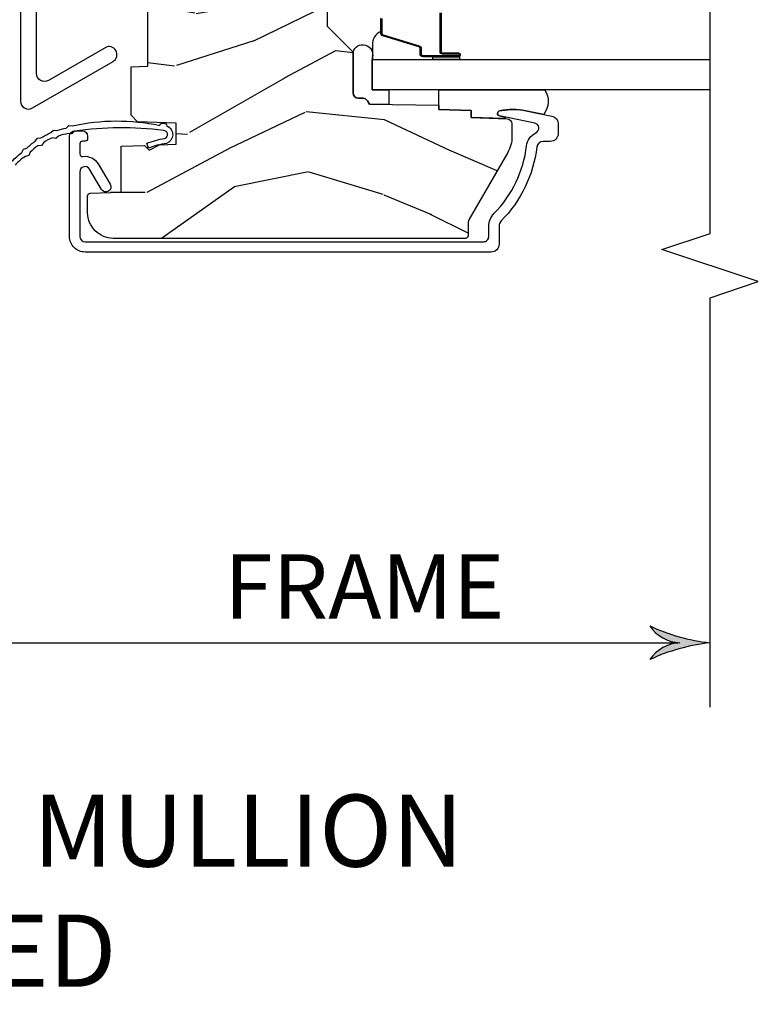
# Model space of a CAD drawing. Units: inches. Extents: x 1 to 199, y 1 to 143.
# Drawn here: x 58 to 61, y 100 to 103 of the extents above; entities that cross this region are included whole.
import ezdxf

# ---------------------------------------------------------------- set-up
doc = ezdxf.new("R2010")
doc.units = ezdxf.units.IN
doc.header["$MEASUREMENT"] = 0
for name, color, linetype in [('ZP-ANNO-DIMS', 2, 'Continuous'), ('ZP-ANNO-DIMS-DWNLD', 2, 'Continuous'), ('ZP-ANNO-MARK', 9, 'Continuous'), ('ZP-ANNO-TEXT', 255, 'Continuous'), ('ZP-SECT-ALUM', 63, 'Continuous'), ('ZP-SECT-GLAS', 153, 'Continuous'), ('ZP-SECT-HDWR', 53, 'Continuous'), ('ZP-SECT-SEAL', 8, 'Continuous'), ('ZP-SECT-WDHA', 11, 'Continuous'), ('ZP-SECT-WOOD', 104, 'Continuous'), ('ZP-SECT-WSTP', 40, 'Continuous')]:
    doc.layers.add(name, color=color, linetype=linetype)
doc.styles.get("Standard").update_dxf_attribs({"font": 'arial.ttf'})
doc.dimstyles.new('Frame Break and Arrow', dxfattribs={"dimtxt": 0.25, "dimasz": 0.125, "dimexe": 0.09375, "dimexo": 0.25, "dimgap": 0.09375, "dimtad": 1, "dimjust": 2, "dimdec": 4, "dimzin": 1, "dimdsep": 46, "dimlunit": 5, "dimtxsty": 'Standard', "dimblk1": 'ARCHTICK', "dimblk2": 'Arrow', "dimsah": 1, "dimcen": 0.09, "dimse2": 1, "dimclrd": 256, "dimclre": 256, "dimclrt": 255, "dimadec": 3, "dimazin": 2, "dimtfac": 0.75, "dimtdec": 4, "dimtofl": 0, "dimtmove": 2, "dimatfit": 3, "dimfxl": 0.09375, "dimfrac": 2, "dimtolj": 1, "dimtzin": 0, "dimlwd": -1, "dimlwe": -1, "dimarcsym": 0})

# ---------------------------------------------------------------- blocks, each defined once
blk = doc.blocks.new('101CS Vin21 PR CM C Ogee (Dual .6875 in 3mm IG) F J')
at = {"layer": 'ZP-SECT-WDHA'}
h = blk.add_hatch(dxfattribs=at)
h.set_pattern_fill('WOOD3', color=256, scale=2, angle=163, style=0, pattern_type=2)
h.set_pattern_definition([(158.2364, (4.229829508301805, -0.6757319148462173), (20.45396798290167, -8.344771374467806), [0.2408319999999999, -23.84235799999999]), (174.3099, (4.006163800965126, -0.5864366105935019), (-8.235181511295936, 0.4263690944681484), [0.3059419999999999, -9.892097999999997]), (208, (3.701730071892856, -0.5561033845344667), (-0.5847435903937085, -1.91261010378108), [0.226274, -2.602152]), (209.8476, (3.50194183818313, -0.6623326727329086), (-35.54768828883149, -20.50272857977593), [0.438634, -43.42479]), (175.9946, (3.121491465882942, -0.8806386832242623), (18.38297247813529, -1.437476743240211), [0.266834, -26.416494]), (163, (2.855309927049179, -0.8620003253541313), (-2.497352921371544, -1.327866102480598), [0.5, -1.5]), (153.5377, (2.377157549067677, -0.7158144729927614), (8.978306718050995, -4.83632345258755), [0.24331, -11.922214]), (157.2894, (4.071948787751523, -1.192136483066257), (16.62874032651941, -7.175302374271584), [0.200998, -19.898754]), (163, (3.88653527065337, -1.114536047002453), (-2.497352921371544, -1.327866102480598), [0.3, -1.7]), (191.3008, (3.599643843864458, -1.026824535585632), (-24.54716094300747, -5.043499394239721), [0.2952959999999999, -29.23435]), (215.125, (3.310072568652886, -1.084690558192541), (10.57415813511433, 7.224071108844612), [0.45607, -22.347438]), (202.2893999999999, (2.937053423283063, -1.347096193016874), (-14.3993751268171, -6.054586024953077), [0.284254, -28.141088]), (169.3402, (2.674039470121089, -1.454909274051218), (-15.88561928555968, 2.765334394382427), [0.362216, -17.748554]), (151.1113000000001, (2.318074889785494, -1.387907650589554), (25.02229161617255, -13.92425483963839), [0.38833, -38.444646]), (156.2902000000001, (3.890678330823421, -1.785045431763344), (-16.62874768410003, 7.175289077572956), [0.3423439999999982, -33.89213999999978]), (166.3665, (3.577229581984911, -1.647386861919088), (-31.18650071420278, 7.443263674111074), [0.3405879999999999, -33.71818599999999]), (196.6901, (3.246238530863026, -1.567106577432618), (4.409962367830815, 0.7431255040166733), [0.3605559999999999, -6.850547999999999]), (210.4896, (2.900872763129557, -1.670656017208408), (-25.55825994297176, -15.19129255384614), [0.325576, -32.232064]), (177.9314, (2.620316507684239, -1.83584738360053), (-22.79293410148565, 0.6943551067665474), [0.310484, -30.737866]), (163, (2.310035344517503, -1.824640252660757), (-2.497352921371544, -1.327866102480598), [0.24, -1.76]), (150.0054, (2.080522203086376, -1.754471043527296), (-16.04400167334359, 9.087905524651102), [0.266834, -26.416494]), (163, (3.736326939210443, -0.1693178408906917), (-2.497352921371544, -1.327866102480598), [0, -2]), (26.15240000000001, (3.380850096123979, -0.3743451903572392), (-36.87554735843706, -18.00538888531859), [0.4386339999999984, -43.4247899999998]), (9.565100000000024, (3.189835720003488, -2.093622221005674), (2.497352076502218, 1.327869099233075), [0.178886, -4.293249999999999]), (351.1301, (3.366234217335405, -2.063897313284272), (12.0603996767767, -1.595852046107204), [0.2828419999999999, -13.859292]), (319.8014, (3.645694417193967, -2.107509200368114), (8.393559450670804, -6.748938448303024), [0.152316, -15.07923]), (189.5651, (3.380850096123979, -0.3743451903572392), (-2.497352076502219, -1.327869099233075), [0.2236059999999991, -4.248529999999972]), (169.7098, (3.160351974459104, -0.4115013250089916), (17.79822734718652, -3.350093459302554), [0.3423439999999999, -33.89214]), (152.8753, (2.823513489242757, -0.3503471356417833), (-30.7601241373409, 15.67848221527704), [0.5688579999999999, -56.316992]), (152.6952, (4.294151283340796, -0.465344868534352), (-10.89091849633435, 5.421060729349781), [0.2236059999999991, -22.13707199999989]), (178.5241, (4.095459105217842, -0.3627709032568305), (22.79293551970828, -0.6943538178398185), [0.37363, -36.989452]), (205.8789, (3.721952222598873, -0.3531475651529448), (31.88084594068392, 15.34964888471388), [0.3821, -37.827846]), (197.6952, (3.378170247701322, -0.5199227243809688), (-23.21929303946757, -7.540852312839229), [0.316228, -31.306548]), (172.4623, (3.076904104300839, -0.6160409372264084), (-10.14779136076372, 1.011111546693648), [0.364966, -11.80056]), (156.4181, (2.715092089870781, -0.5681654088839991), (31.344885410924, -13.76583238823937), [0.5234499999999996, -51.82155999999998]), (154.8699, (4.14796543097944, -0.943497246515868), (10.89091361125098, -5.421068605812716), [0.2828419999999999, -13.859292]), (174.3099, (3.891894967498702, -0.8233809789549795), (-8.235181511295936, 0.4263690944681484), [0.3059419999999999, -9.892097999999997]), (205.5104, (3.587461238426416, -0.7930477528959443), (26.88614988798455, 12.69389479119331), [0.3255759999999984, -32.23206399999979]), (208, (3.293626321956284, -0.933265590074356), (-0.5847435903937085, -1.91261010378108), [0.367696, -2.460732]), (180.354, (2.968970442177978, -1.105888183396836), (27.20289793979688, 0.04876202922806261), [0.335262, -33.190848]), (159.6335000000001, (2.633715749797547, -1.107959713481861), (30.01700107381327, -11.26852463519537), [0.3405879999999984, -33.71818599999979]), (145.8972999999999, (2.31441956686456, -0.9894272387568677), (-17.37187083675604, 11.58525502309056), [0.2720299999999999, -26.930912]), (154.2538, (4.001779578618056, -1.421649624497391), (-12.80351945054413, 6.005821017315287), [0.2630579999999982, -26.04283399999989]), (177.9314, (3.764835210256594, -1.307380791030958), (-22.79293410148565, 0.6943551067665474), [0.310484, -30.737866]), (195.0054, (3.454554047089859, -1.296173660091178), (11.31727641611973, 2.814114219735264), [0.3773599999999999, -18.490604]), (212.8991, (3.090062184237128, -1.393875665772512), (28.64036637139407, 18.43175097613516), [0.4967899999999999, -49.18217999999999]), (178.9454, (2.672943414534332, -1.663712527527188), (8.235181634652655, -0.4263644116476297), [0.291204, -14.269016]), (156.991, (2.381788346486859, -1.658352830681864), (-18.54135163249375, 7.760042155334038), [0.3820999999999998, -37.82784599999998]), (139.8013999999999, (2.030087407409811, -1.508999392648704), (-8.393559450670804, 6.748938448303025), [0.152316, -15.07923]), (153.5377, (3.826356555784431, -1.995432478075209), (8.978306718050995, -4.83632345258755), [0.24331, -11.922214]), (173.008, (3.608538282542215, -1.887011078703232), (-22.20819262847393, 2.606951578708767), [0.345254, -34.1801]), (200.4054, (3.265852363231405, -1.844982984455285), (-30.71134915766887, -11.52445423798904), [0.4280179999999983, -42.37384999999978]), (192.0546, (3.44943551242153, -0.08160632947387114), (-15.72724097270063, -3.557234008732985), [0.205912, -20.385348]), (173.7843, (3.248063485875917, -0.1246098982200792), (32.35598179133584, -3.618064673815965), [0.4275519999999985, -42.3275659999998]), (155.8750000000001, (2.823025751993626, -0.07831816271357184), (12.80352490518391, -6.005810314090468), [0.4837359999999983, -15.64077999999995])])
edge = h.paths.add_edge_path()
edge.add_arc((4.389056198952261, -1.12499999999892), 0.1250000000010647, 270.0000000005341, 334.8498358746473)
edge.add_arc((5.181103620340654, -1.496868097944883), 0.7499999999977609, 107.4283039733489, 154.8498358749636, ccw=False)
edge.add_arc((4.937776250990186, -0.7217046584437128), 0.06245711824629191, 287.4154132025502, 360.6464405105027)
edge.add_line((5.000229394034463, -0.7210000000000036), (5.000250000001373, -0.0309999999999846))
edge.add_line((5.000250000001373, -0.0309999999999917), (4.969250000001381, 1.4210854715202e-14))
edge.add_line((4.969250000001381, 1.4210854715202e-14), (4.438250000001375, 0))
edge.add_line((4.438250000001375, 0), (4.434921417707614, -0.08099999900083077))
edge.add_line((4.434921417707614, -0.08099999900082366), (4.244000000000909, -0.08099999999998886))
edge.add_line((4.244000000000909, -0.08099999999998886), (4.23499999999909, -0.09699999999997999))
edge.add_line((4.23499999999909, -0.09699999999997999), (4.172000000000793, -0.09699999999997999))
edge.add_line((4.172000000000793, -0.09699999999997999), (4.162999999998959, -0.08099999999998886))
edge.add_line((4.162999999998959, -0.08099999999998886), (4.040350214322061, -0.08099999900082366))
edge.add_line((4.040350214322061, -0.08099999900082366), (3.962096613590205, -0.2959999999999638))
edge.add_line((3.962096613590205, -0.2959999999999638), (3.914403386412545, -0.2959999999999638))
edge.add_line((3.914403386412545, -0.2959999999999638), (3.836149785680703, -0.08099999900082366))
edge.add_line((3.836149785680703, -0.08099999900082366), (2.947282930714522, -0.08099999900082366))
edge.add_line((2.947282930714522, -0.08099999900082366), (2.87176396307072, -0.1709999999999638))
edge.add_line((2.87176396307072, -0.1709999999999638), (2.439507823335902, -0.1709999999999638))
edge.add_line((2.439507823335902, -0.1709999999999638), (2.332250000001608, -0.08099999999998886))
edge.add_line((2.332250000001608, -0.08099999999998886), (2.005069066192249, -0.08099999999998886))
edge.add_line((2.005069066192249, -0.08099999999998886), (2.000250000001273, -0.2189999999999657))
edge.add_line((2.000250000001273, -0.2189999999999657), (1.906250000002132, -0.2189999999999657))
edge.add_line((1.906250000002132, -0.2189999999999657), (1.901430933811156, -0.08099999999998886))
edge.add_line((1.901430933811156, -0.08099999999998886), (1.361160109751239, -0.08099999999998886))
edge.add_line((1.361160109751239, -0.08099999999998886), (1.29699634095445, -0.1429622312750212))
edge.add_line((1.29699634095445, -0.1429622312750212), (1.292560084317614, -0.2700000000009481))
edge.add_line((1.292560084317614, -0.2700000000009481), (1.242560084316523, -0.3216024576007612))
edge.add_line((1.242560084316523, -0.3216024576007612), (1.206605420733311, -0.321602457600747))
edge.add_line((1.206605420733311, -0.321602457600747), (1.191190997646601, -0.2699999999999818))
edge.add_line((1.191190997646601, -0.2699999999999818), (1.134131723421731, -0.269999999999996))
edge.add_line((1.134131723421731, -0.269999999999996), (1.061622111372657, -0.3086869719710705))
edge.add_line((1.061622111372657, -0.3086869719710705), (0.9532293940344658, -0.4220000000000113))
edge.add_line((0.9532293940344658, -0.4220000000000113), (0.9532293940344676, -0.5235500000000215))
edge.add_line((0.9532293940344694, -0.5235500000000286), (1.04825000000216, -0.6897999999999698))
edge.add_line((1.048250000002156, -0.6897999999999627), (1.128250000002154, -0.7502214903220477))
edge.add_line((1.128250000002154, -0.7502214903220477), (1.196532032304901, -0.753799999999984))
edge.add_line((1.196532032304901, -0.753799999999984), (1.207250000002148, -0.6937999999999533))
edge.add_line((1.207250000002148, -0.6937999999999533), (1.671750000002149, -0.6937999999999533))
edge.add_line((1.671750000002152, -0.6937999999999533), (1.675586249445676, -0.7669999999999391))
edge.add_arc((1.690678198063189, -0.7589080513824342), 0.01712444292530889, 208.1991648361514, 241.8008351638481)
edge.add_line((1.682586249445681, -0.7739999999999441), (2.123250000002148, -0.7739999999999441))
edge.add_line((2.123250000002148, -0.7739999999999441), (2.131910350836112, -1.021999999999935))
edge.add_line((2.131910350836108, -1.021999999999935), (2.138910350836113, -1.02899999999994))
edge.add_line((2.138910350836113, -1.02899999999994), (2.52767606590146, -1.02899999999994))
edge.add_line((2.52767606590146, -1.02899999999994), (2.556250000002208, -1.093000000000018))
edge.add_line((2.556250000002208, -1.093000000000018), (2.805767439191499, -1.092999999999989))
edge.add_line((2.805767439191499, -1.092999999999989), (2.811250000000967, -1.249999999999986))
edge.add_line((2.811250000000967, -1.249999999999986), (3.123684362372245, -1.249999999999986))
edge.add_line((3.123684362372249, -1.249999999999986), (3.129166923181717, -1.092999999999989))
edge.add_line((3.129166923181717, -1.092999999999989), (3.531485413592552, -1.092999999999989))
edge.add_line((3.531485413592552, -1.092999999999989), (3.53365050130046, -1.030999999999977))
edge.add_line((3.53365050130046, -1.030999999999977), (3.670684895338443, -1.030999999999977))
edge.add_line((3.670684895338443, -1.030999999999977), (3.67725000000279, -0.8429999999999893))
edge.add_line((3.67725000000279, -0.8429999999999893), (3.882229394034471, -0.8430000000000035))
edge.add_line((3.882229394034471, -0.8430000000000035), (3.882229394034471, -0.8330000000000055))
edge.add_line((3.882229394034471, -0.8330000000000126), (3.992229394034457, -0.8330000000000126))
edge.add_line((3.992229394034457, -0.8330000000000126), (3.992229394034457, -0.8430000000000177))
edge.add_line((3.992229394034457, -0.8430000000000177), (4.067250000002192, -0.8429999999999964))
edge.add_line((4.06725000000219, -0.8429999999999893), (4.073815104666522, -1.030999999999977))
edge.add_line((4.073815104666522, -1.030999999999977), (4.178805517824316, -1.030999999999977))
edge.add_line((4.178805517824316, -1.030999999999977), (4.185485413591181, -1.222287187078877))
edge.add_line((4.185485413591181, -1.222287187078877), (4.233485413591865, -1.249999999999986))
edge.add_line((4.233485413591865, -1.249999999999986), (4.389056198953426, -1.249999999999986))
h = blk.add_hatch(dxfattribs=at)
h.set_pattern_fill('WOOD3', color=256, scale=2, angle=73, pattern_type=2)
h.set_pattern_definition([(68.23640000000003, (0.5829015660239953, -5.691433307266124), (-8.34477137446781, -20.45396798290167), [0.240832, -23.842358]), (84.3099, (0.6721968702767143, -5.467767599929452), (0.42636909446815, 8.235181511295936), [0.305942, -9.892097999999999]), (118, (0.702530096335753, -5.163333870857176), (-1.91261010378108, 0.5847435903937088), [0.226274, -2.602152]), (119.8476, (0.596300808137304, -4.963545637147455), (-20.50272857977592, 35.54768828883149), [0.4386339999999996, -43.42478999999994]), (85.9946, (0.3779947976459539, -4.583095264847266), (-1.437476743240215, -18.38297247813529), [0.2668339999999996, -26.41649399999997]), (73, (0.3966331555160849, -4.316913726013514), (-1.327866102480597, 2.497352921371545), [0.5, -1.5]), (63.53769999999998, (0.5428190078774513, -3.838761348031994), (-4.836323452587552, -8.978306718050995), [0.24331, -11.922214]), (67.28939999999999, (0.06649699780395579, -5.533552586715846), (-7.175302374271586, -16.6287403265194), [0.200998, -19.898754]), (73, (0.1440974338677634, -5.348139069617694), (-1.327866102480597, 2.497352921371545), [0.3, -1.7]), (101.3008, (0.231808945284584, -5.061247642828782), (-5.043499394239715, 24.54716094300748), [0.295296, -29.23435]), (125.125, (0.1739429226776714, -4.771676367617211), (7.224071108844608, -10.57415813511433), [0.45607, -22.347438]), (112.2894, (-0.08846271214665435, -4.398657222247376), (-6.054586024953074, 14.3993751268171), [0.2842539999999996, -28.14108799999998]), (79.3402, (-0.1962757931809982, -4.135643269085417), (2.76533439438243, 15.88561928555968), [0.362216, -17.748554]), (61.11129999999999, (-0.1292741697193343, -3.779678688749811), (-13.92425483963839, -25.02229161617255), [0.38833, -38.444646]), (66.29019999999998, (-0.5264119508931273, -5.352282129787749), (7.17528907757296, 16.62874768410003), [0.342344, -33.89214]), (76.3665, (-0.3887533810488719, -5.038833380949228), (7.443263674111081, 31.18650071420278), [0.340588, -33.718186]), (106.6901, (-0.3084730965624018, -4.70784232982734), (0.7431255040166724, -4.409962367830815), [0.360556, -6.850548]), (120.4896, (-0.4120225363381884, -4.362476562093882), (-15.19129255384614, 25.55825994297176), [0.325576, -32.232064]), (87.93140000000001, (-0.577213902730314, -4.081920306648559), (0.6943551067665528, 22.79293410148564), [0.310484, -30.737866]), (73, (-0.566006771790537, -3.771639143481828), (-1.327866102480597, 2.497352921371545), [0.24, -1.76]), (60.00539999999998, (-0.4958375626570799, -3.542126002050701), (9.087905524651106, 16.04400167334359), [0.266834, -26.416494]), (73, (1.089315639979525, -5.197930738174772), (-1.327866102480597, 2.497352921371545), [0, -2]), (296.1524000000001, (0.8842882905129805, -4.842453895088305), (-18.00538888531858, 36.87554735843706), [0.438634, -43.42479]), (279.5651, (-0.8349887401354543, -4.65143951896782), (1.327869099233074, -2.497352076502219), [0.1788859999999998, -4.293249999999992]), (261.1301, (-0.8052638324140489, -4.827838016299726), (-1.595852046107206, -12.0603996767767), [0.282842, -13.859292]), (229.8014, (-0.8488757194978973, -5.107298216158284), (-6.748938448303024, -8.393559450670804), [0.152316, -15.07923]), (99.56509999999996, (0.8842882905129805, -4.842453895088305), (-1.327869099233074, 2.497352076502219), [0.2236059999999999, -4.248529999999999]), (79.7098, (0.8471321558612246, -4.621955773423423), (-3.350093459302556, -17.79822734718652), [0.342344, -33.89214]), (62.87529999999996, (0.9082863452284329, -4.285117288207083), (15.67848221527704, 30.76012413734089), [0.568858, -56.31699200000001]), (62.69520000000001, (0.7932886123358642, -5.755755082305129), (5.421060729349783, 10.89091849633435), [0.223606, -22.137072]), (88.5241, (0.8958625776133857, -5.557062904182168), (-0.6943538178398221, -22.79293551970828), [0.37363, -36.989452]), (115.8789, (0.9054859157172679, -5.183556021563202), (15.34964888471387, -31.88084594068392), [0.3821, -37.827846]), (107.6952, (0.7387107564892474, -4.839774046665639), (-7.540852312839225, 23.21929303946757), [0.316228, -31.306548]), (82.4623, (0.6425925436438114, -4.53850790326516), (1.01111154669365, 10.14779136076372), [0.364966, -11.80056]), (66.41809999999998, (0.6904680719862135, -4.176695888835102), (-13.76583238823937, -31.34488541092399), [0.52345, -51.82156]), (64.86989999999992, (0.3151362343543447, -5.609569229943759), (-5.421068605812717, -10.89091361125097), [0.282842, -13.859292]), (84.3099, (0.4352525019152331, -5.353498766463019), (0.42636909446815, 8.235181511295936), [0.305942, -9.892097999999999]), (115.5104, (0.4655857279742719, -5.049065037390744), (12.69389479119331, -26.88614988798455), [0.325576, -32.232064]), (118, (0.3253678907958601, -4.755230120920615), (-1.91261010378108, 0.5847435903937088), [0.367696, -2.460732]), (90.3539999999999, (0.1527452974733841, -4.43057424114231), (0.04876202922805728, -27.20289793979688), [0.335262, -33.190848]), (69.63350000000003, (0.1506737673883549, -4.095319548761868), (-11.26852463519538, -30.01700107381327), [0.340588, -33.718186]), (55.89729999999997, (0.2692062421133485, -3.776023365828891), (11.58525502309056, 17.37187083675603), [0.27203, -26.930912]), (64.2538, (-0.1630161436271713, -5.463383377582389), (6.005821017315288, 12.80351945054413), [0.263058, -26.042834]), (87.93140000000001, (-0.04874731016073852, -5.226439009220911), (0.6943551067665528, 22.79293410148564), [0.310484, -30.737866]), (105.0054, (-0.03754017922096153, -4.91615784605418), (2.814114219735262, -11.31727641611973), [0.37736, -18.490604]), (122.8991, (-0.1352421849022925, -4.551665983201463), (18.43175097613515, -28.64036637139408), [0.49679, -49.18218]), (88.94539999999999, (-0.4050790466569687, -4.134547213498649), (-0.4263644116476313, -8.235181634652655), [0.291204, -14.269016]), (66.99100000000001, (-0.3997193498116474, -3.843392145451183), (7.760042155334039, 18.54135163249375), [0.3821, -37.827846]), (49.80139999999996, (-0.2503659117784842, -3.491691206374139), (6.748938448303026, 8.393559450670802), [0.152316, -15.07923]), (63.53769999999998, (-0.7367989972049926, -5.287960354748748), (-4.836323452587552, -8.978306718050995), [0.24331, -11.922214]), (83.00800000000001, (-0.6283775978330155, -5.070142081506528), (2.606951578708771, 22.20819262847393), [0.345254, -34.1801]), (110.4054, (-0.5863495035850654, -4.727456162195733), (-11.52445423798903, 30.71134915766887), [0.428018, -42.37385]), (102.0546, (1.177027151396345, -4.911039311385863), (-3.557234008732982, 15.72724097270063), [0.205912, -20.385348]), (83.7843, (1.134023582650133, -4.709667284840243), (-3.618064673815971, -32.35598179133584), [0.4275519999999996, -42.32756599999994]), (65.87499999999999, (1.180315318156641, -4.284629550957948), (-6.00581031409047, -12.80352490518391), [0.4837359999999999, -15.64078])])
edge = h.paths.add_edge_path()
edge.add_line((2.394000000000005, -2.625000000000142), (2.314999999999991, -2.625000000000142))
edge.add_arc((1.979560218673402, -2.343355041319626), 0.4379996913772642, 274.50748226164416, 319.98220686172976, ccw=False)
edge.add_arc((2.015161139434014, -2.794953640552151), 0.01499999999988598, 94.50748226164328, 168.0000000017911)
edge.add_line((2.000488925423021, -2.791834965190375), (1.985999999999969, -2.860000000000138))
edge.add_line((1.985999999999969, -2.860000000000142), (1.839916747977291, -2.860000000000142))
edge.add_line((1.839916747977291, -2.860000000000142), (1.837734864861261, -2.734999999999985))
edge.add_line((1.837734864861261, -2.734999999999985), (1.848251594580734, -2.132496957890542))
edge.add_arc((1.828254640677606, -2.132147909761784), 0.02000000000000015, 358.9999999999958, 448.9999999999957)
edge.add_line((1.828603688806353, -2.112150955858667), (1.721756493037489, -2.110285931119122))
edge.add_line((1.721756493037489, -2.110285931119122), (1.623970562151086, -2.012499999999758))
edge.add_line((1.623970562151086, -2.012499999999747), (1.563970562151109, -2.012499999999747))
edge.add_line((1.563970562151109, -2.012499999999747), (1.540299201114337, -2.053499999999744))
edge.add_line((1.540299201114337, -2.053499999999744), (1.480299201114331, -2.053499999999747))
edge.add_line((1.480299201114331, -2.053499999999758), (1.456627840077559, -2.012499999999758))
edge.add_line((1.456627840077559, -2.012499999999747), (1.396627840077581, -2.012499999999747))
edge.add_line((1.396627840077581, -2.012499999999747), (1.296627836089925, -2.112500003987403))
edge.add_line((1.296627836089925, -2.112500003987407), (1.13733689460215, -2.11250000398741))
edge.add_arc((1.13733689460215, -2.132500003987417), 0.02000000000000224, 89.99999999999555, 178.9999999999882)
edge.add_line((1.117339940699019, -2.132150955858663), (1.117000779631461, -2.151581480405667))
edge.add_arc((1.097003825728329, -2.151232432276927), 0.02000000000000159, 300.0000000000076, 359.0000000000137, ccw=False)
edge.add_line((1.107003825728334, -2.168552940352612), (1.094082335300001, -2.176013166329739))
edge.add_line((1.094082335300001, -2.176013166329739), (1.089369697588523, -2.446000000000137))
edge.add_line((1.089369697588523, -2.44600000000014), (1.073369697588518, -2.44600000000014))
edge.add_line((1.073369697588518, -2.44600000000014), (1.068970756399288, -2.571969194071453))
edge.add_line((1.068970756399288, -2.571969194071457), (1.042608426369114, -2.571969194071457))
edge.add_line((1.042608426369114, -2.571969194071457), (1.037118476505775, -2.711027818668352))
edge.add_arc((1.017134044533055, -2.710238845457255), 0.02000000000000091, 269.9999999999968, 357.739171601705, ccw=False)
edge.add_line((1.017134044533055, -2.730238845457265), (0.9681609280672205, -2.730238845457261))
edge.add_arc((0.9681609280672276, -2.605238845457251), 0.1250000000000049, 239.9999999999985, 269.99999999999596, ccw=False)
edge.add_line((0.9056609280672241, -2.713492020930317), (0.6468716924216835, -2.564079986066993))
edge.add_arc((0.6313716924216806, -2.5909267735843), 0.03099999999999876, 59.99999999999213, 90.00000000027558)
edge.add_line((0.6313716924215313, -2.559926773584309), (0.5819999999995531, -2.559926773584557))
edge.add_arc((0.5819999999995034, -2.549926773584545), 0.009999999999999343, 179.9999999999669, 270.0000000002761, ccw=False)
edge.add_line((0.5719999999995053, -2.549926773584545), (0.5719999999998997, -1.179832521472427))
edge.add_arc((0.6657499999999921, -1.179832521472463), 0.09375000000009259, 132.8030407179083, 179.9999999999788, ccw=False)
edge.add_arc((0.6708325214724731, -1.174749999999989), 0.09374999999991558, 89.9999999999983, 137.1969592791677, ccw=False)
edge.add_line((0.6708325214724766, -1.081000000000074), (0.7374418291857943, -1.080999999999989))
edge.add_arc((0.7374418291858049, -1.090999999999994), 0.01000000000000112, 1.9999999999869829, 90.00000000006548, ccw=False)
edge.add_line((0.7474357374559979, -1.090651005032967), (0.7516733377372944, -1.211999999999986))
edge.add_line((0.7516733377372944, -1.211999999999989), (0.9305619184298237, -1.211999999999989))
edge.add_line((0.9305619184298237, -1.211999999999989), (0.9336913852897197, -1.301616206554549))
edge.add_line((0.9336913852897197, -1.301616206554542), (0.9150000422557127, -1.320307549543909))
edge.add_line((0.9150000422557127, -1.320307549543912), (0.9357674110146377, -1.361065805641381))
edge.add_line((0.9357674110146377, -1.361065805641388), (0.938000042255716, -1.424999999999933))
edge.add_line((0.938000042255716, -1.424999999999926), (1.02, -1.424999999999926))
edge.add_line((1.02, -1.424999999999926), (1.025238647130543, -1.27498477067612))
edge.add_line((1.025238647130543, -1.274984770676127), (1.051111134529318, -1.249999999999993))
edge.add_line((1.051111134529318, -1.249999999999986), (1.238731214132116, -1.249999999999986))
edge.add_line((1.238731214132116, -1.249999999999986), (1.241000000000547, -1.314969526772966))
edge.add_line((1.241000000000547, -1.31496952677297), (1.757000000000538, -1.31496952677297))
edge.add_line((1.757000000000538, -1.31496952677297), (1.759268785868972, -1.249999999999989))
edge.add_line((1.759268785868972, -1.249999999999986), (2.394000000000005, -1.249999999999986))
edge.add_line((2.394000000000005, -1.249999999999986), (2.394000000000005, -2.625000000000135))
at = {"layer": 'ZP-SECT-ALUM'}
blk.add_lwpolyline([(0.6685909705330495, -2.660293485613025, 0.165627297954375), (0.9317990290614553, -2.78696632656289, -0.2563212524635104), (0.9826180368114628, -2.823408713789405, 0.7192332048841057), (1.020252969036658, -2.818752849174913), (1.048065919435967, -2.682021133648064, -0.8280232348768887), (1.067713320049869, -2.682277957418421), (1.069278702844418, -2.691155684402275, -0.09407799739191779), (1.068059841807926, -2.784400367491472), (1.04757504551316, -2.885106020771318, -0.3565864654661733), (1.017197143925561, -2.909926773585951), (0.9800001072216276, -2.909926773585951, -0.4142135623730532), (0.9490001072216252, -2.878926773585945), (0.9490001072216678, -2.851496759834006, 0.3794093514737466), (0.9269996925443671, -2.826677362422018, -0.1656272979548743), (0.640550304342689, -2.688819281654929, 0.1966844660413117), (0.618818788047026, -2.67992677358616), (0.5500000536120062, -2.679926773586175, -0.4142135623731537), (0.5190000000024249, -2.6489267199766), (0.519000000002432, -1.071000000001533, -0.4142135623730973), (0.5790000000024342, -1.011000000001545), (0.9700000000024289, -1.011000000001545, -0.4142135623730933), (0.9900000000024285, -1.031000000001555), (0.9900000000024285, -1.06099999985905, -0.4142135623730951), (0.9700000000499323, -1.080999999811553), (0.960000000097434, -1.080999999811539, -0.4142135623729651), (0.950000000097436, -1.070999999811548), (0.950000000097436, -1.06099999985905, 0.4142135623728383), (0.9400000002399764, -1.051000000001579), (0.9004010313348765, -1.051000000001537, 0.4568502517471218), (0.8905035981487828, -1.062428571430104, -0.3041143980152859), (0.861618319586821, -1.122670024635781), (0.7827506271980873, -1.169223341546285, -1), (0.7624177468283015, -1.134776658456786), (0.841285439217021, -1.088223341546282, 0.7635064937496834), (0.8311189990321246, -1.051000000001537), (0.5790000000024413, -1.051000000001537, 0.4142135623730888), (0.5590000000024418, -1.071000000001547), (0.5590000000024133, -2.619926773584368, 0.4142135623741301), (0.5790000000024946, -2.639926773584378), (0.6188187880486993, -2.639926773584151, -0.1966844660439418)], format="xyb", close=True, dxfattribs=at)
for points in [[(1.425100088641283, -2.226582501089247, 0.198912367379654), (1.420150341172995, -2.224532248557551), (1.369994417315024, -2.224532248557551, 0.3297505471403128), (1.36330028402325, -2.229485646624504), (1.320525847857379, -2.369394523161873, -0.3297505471403153), (1.309528343163787, -2.377532248557578), (1.289484864952168, -2.377532248557557, 0.4142135623733994), (1.282484864952107, -2.384532248557555), (1.282484864952107, -2.522532248557553, 1), (1.288484864952135, -2.522532248557553), (1.288484864952135, -2.460032248557553, -0.4142135623730945), (1.297984864952138, -2.450532248557558), (1.448781584216146, -2.450532248557558, 0.3419987131196729)], [(1.448781584216146, -2.455032248557551), (1.297984864952138, -2.455032248557551, 0.4142135623730951), (1.292984864952142, -2.460032248557553), (1.292984864952142, -2.522532248557553, -1), (1.277984864952156, -2.522532248557553), (1.277984864952156, -2.384532248557555, -0.4142135623730951), (1.289484864952168, -2.373032248557557), (1.309528343163787, -2.373032248557557, 0.3297505471403178), (1.316222476455504, -2.368078850490612), (1.358996912621432, -2.22816997395325, -0.3297505471403159), (1.369994417315024, -2.220032248557551), (1.420150341172995, -2.220032248557551, -0.1989123673796553), (1.428282069156648, -2.223400520573911)]]:
    blk.add_lwpolyline(points, format="xyb", dxfattribs=at)
at = {"layer": 'ZP-SECT-GLAS', "flags": 128}
blk.add_lwpolyline([(1.150234864930848, -3.5), (1.150234864930848, -2.187500003987424), (1.267234864930867, -2.187500003987424), (1.267234864930867, -3.5)], dxfattribs=at)
at = {"layer": 'ZP-SECT-HDWR'}
blk.add_lwpolyline([(2.037967948388598, -0.8202503895820712), (1.105967948388582, -0.8202503895820712, 0.5773502691896504), (1.079121160871267, -0.8667503895820516), (1.259831795127639, -1.17975038958204, 1), (1.313525370162239, -1.148750389582034), (1.186508310940553, -0.9287503895820066, -0.5773502691896369), (1.213355098457868, -0.8822503895819693), (1.693967948388604, -0.8822503895819693, -0.4142135623730631)], format="xyb", dxfattribs=at)
at = {"layer": 'ZP-SECT-SEAL'}
for points in [[(1.150234864930809, -2.252125002990653), (1.092771306205623, -2.251121972842114), (1.094082335300001, -2.176013166329739), (1.107003825728334, -2.168552940352612, 0.2632798109995701), (1.117000779631461, -2.151581480405667), (1.117339940699019, -2.132150955858663, -0.4119966419620737), (1.137536894671726, -2.112500003987464), (1.296827836159494, -2.112500003987464, -0.9968300086972411), (1.275234864930795, -2.187500003987481), (1.150234864930795, -2.187500003987481)], [(1.358996912621432, -2.22816997395325, -0.3297505471404568), (1.369994417315024, -2.220032248557551), (1.376211894445884, -2.220032248557551, 0.3006645954625839), (1.324540083220608, -2.187542996738898), (1.267234864930867, -2.187542996738898), (1.267234864930867, -2.422201312630605), (1.277984864952156, -2.422201312630605), (1.277984864952156, -2.384532248557555, -0.4142135623730894), (1.289484864952168, -2.373032248557557), (1.309528343163787, -2.373032248557557, 0.3297505471403212), (1.316222476455504, -2.368078850490612)], [(1.15023486493083, -2.85667612060945, -0.3290561471676169), (1.053956263158419, -2.853735208842537), (1.068337970497929, -2.783033054360587, 0.1001153368791162), (1.067713320052484, -2.682277957417881, 0.8280232348316852), (1.048065919433547, -2.682021133646558), (1.04455734085527, -2.699269716093937, -1.083221448525134), (1.037615196834501, -2.698446056094312), (1.042608426369092, -2.571969194071457), (1.068970756399288, -2.571969194071457), (1.073369697588525, -2.44600000000014), (1.15023486493083, -2.446000000000168)], [(1.267234864930867, -2.422201312630605), (1.277984864952156, -2.422201312630605), (1.277984864952156, -2.522532248557553, 0.1201675316467601), (1.27882678838797, -2.525984786242482), (1.267234860996847, -2.525946810055984)]]:
    blk.add_lwpolyline(points, format="xyb", close=True, dxfattribs=at)
at = {"layer": 'ZP-SECT-WOOD', "linetype": 'Continuous'}
blk.add_lwpolyline([(1.456627840077559, -2.012499999999747), (1.396627840077581, -2.012499999999747), (1.296627836089925, -2.112500003987407), (1.13733689460215, -2.112500003987407, 0.4091108014276763), (1.117339940699019, -2.132150955858663), (1.117000779631461, -2.151581480405667, -0.2632780284372941), (1.107003825728334, -2.168552940352612), (1.094082335300001, -2.176013166329739), (1.089369697588523, -2.44600000000014), (1.073369697588518, -2.44600000000014), (1.068970756399288, -2.571969194071457), (1.042608426369114, -2.571969194071457), (1.037118476505775, -2.711027818668356, -0.4027029783765576), (1.017134044533055, -2.730238845457265), (0.9681609280672205, -2.730238845457265, -0.1316524975873847), (0.9056609280672241, -2.713492020930317), (0.6468716924216835, -2.564079986066986, 0.1316524975886549), (0.6313716924215313, -2.559926773584309), (0.5819999999995531, -2.55992677358455, -0.414213562374669), (0.5719999999995053, -2.549926773584545), (0.5719999999998997, -1.179832521472434, -0.2088970376981512), (0.6020487272426642, -1.111048727239279, -0.2088970376849412), (0.6708325214724766, -1.081000000000074), (0.7374418291857943, -1.080999999999989, -0.4040262258355556), (0.7474357374559979, -1.090651005032967), (0.7516733377372944, -1.211999999999989), (0.9305619184298237, -1.211999999999989), (0.9336913852897197, -1.301616206554542), (0.9150000422557127, -1.320307549543912), (0.9357674110146377, -1.361065805641388), (0.938000042255716, -1.424999999999926), (1.02, -1.424999999999926), (1.025238647130543, -1.274984770676127), (1.051111134529318, -1.249999999999986), (1.238731214132116, -1.249999999999986), (1.241000000000547, -1.31496952677297), (1.757000000000538, -1.31496952677297)], format="xyb", dxfattribs=at)
at = {"layer": 'ZP-SECT-WSTP'}
blk.add_lwpolyline([(0.8722644109613142, -0.786611795412341, -0.01909638018301222), (0.9061747365254931, -0.8256226185598763), (0.918897189348229, -0.8313751367498554), (0.9225765168001416, -0.8444914126204708, -0.04311182402290435), (0.9506812335888704, -0.8775608170978302), (0.9619438657627022, -0.8858134159533364), (0.9628391456635157, -0.899406525130857, 0.00274115005370655), (0.9835436694841846, -0.9375862749512152), (0.992918997190614, -0.9479330378145363), (0.9910655177692078, -0.9614289170836656, -0.04332490996102889), (1.000889349210503, -0.9978041773239283), (1.010875167501567, -1.007563055559174), (1.009843929382889, -1.021146526807541, -0.1046063421686648), (1.011600179853488, -1.36108418319678, -0.724084363940859), (1.008921105291229, -1.389459673413356, -0.6938171060596136), (0.941509053364463, -1.387398893237759, 0.05590434586531648), (0.9227121631467554, -1.317374167085717), (0.9416516778628861, -1.310948065443441, -0.06027463274706337), (0.9604485680806008, -1.380972791595468, 0.8484978335337088), (0.9916001798534921, -1.375831910281647, 0.06805737900034686), (0.9883770749177216, -1.029661421991847), (0.9784808838482704, -1.019990134088857), (0.9795545127794156, -1.005848290945494, 0.03974202823451185), (0.9698219559121455, -0.9684003830015655), (0.9605338400522001, -0.9581498685385839), (0.962462873557655, -0.9441038516284266, 0.08410847690950266), (0.9440698143657471, -0.9101417928918352), (0.9329156311211761, -0.9019686590757203), (0.9319841639692328, -0.8878261158555603, 0.05548585996517572), (0.9069797896730698, -0.8583840724292031), (0.8943798425279894, -0.8526869457701451), (0.8905517965062657, -0.839040509479176, 0.08103940678311147), (0.8570948218040897, -0.7996457343719072)], format="xyb", dxfattribs=at)
blk = doc.blocks.new('_ArchTick')
at = {"color": 0, "linetype": 'ByBlock', "const_width": 0.15}
blk.add_lwpolyline([(-0.5, -0.5), (0.5, 0.5)], dxfattribs=at)
blk = doc.blocks.new('Arrow')
at = {"layer": 'ZP-ANNO-DIMS'}
h = blk.add_hatch(color=256, dxfattribs=at)
h.dxf.hatch_style = 1
h.paths.add_polyline_path([(-0.9443140679683556, 3.868017017794045e-13, 0.2398175684158073), (-1.873494692215849, -0.5245963508094422, -0.08255808466504769), (2.276623334296346e-12, 4.178879464689089e-13, -0.0825580846650518), (-1.873494692215919, 0.5245963508103166, 0.2398175684158333)])
for centre, radius, start, end in [((0.6409927066257445, 5.896892487643834), 5.931628162719729, 244.9181942523066, 263.7963011589076), ((-0.8934860099713938, 1.175222487894468), 1.176321124324347, 213.5801178687274, 267.5235162245967), ((0.6409927066257424, -5.896892487643052), 5.931628162719784, 96.20369884109225, 115.0818057476933), ((-0.8934860099713944, -1.175222487893686), 1.176321124324339, 92.47648377540327, 146.4198821312724)]:
    blk.add_arc(centre, radius, start, end, dxfattribs=at)
blk = doc.blocks.new('*D250')
at = {"layer": 'Defpoints', "color": 0, "transparency": 16777216}
for p in [(57.49999999999986, 102.0000000000001), (60.99999999999986, 101.2500000000001), (60.99999999999986, 101.0000000000001)]:
    blk.add_point(p, dxfattribs=at)
at = {"layer": 'ZP-ANNO-DIMS-DWNLD', "transparency": 16777216}
for p, q in [((57.49999999999986, 101.7500000000001), (57.49999999999986, 100.9062500000001)), ((57.49999999999986, 101.0000000000001), (60.87499999999986, 101.0000000000001))]:
    blk.add_line(p, q, dxfattribs=at)
at = {"layer": 'ZP-ANNO-DIMS-DWNLD', "transparency": 16777216, "xscale": 0.125, "yscale": 0.125, "zscale": 0.125, "rotation": 180}
blk.add_blockref('_ArchTick', (57.49999999999986, 101.0000000000001), dxfattribs=at)
at = {"layer": 'ZP-ANNO-DIMS-DWNLD', "transparency": 16777216, "xscale": 0.125, "yscale": 0.125, "zscale": 0.125}
blk.add_blockref('Arrow', (60.99999999999986, 101.0000000000001), dxfattribs=at)
at = {"layer": 'ZP-ANNO-DIMS-DWNLD', "color": 255, "transparency": 16777216, "insert": (59.65624999999986, 101.2187500000001), "char_height": 0.25, "attachment_point": 5}
blk.add_mtext('\\A1;FRAME', dxfattribs=at)

msp = doc.modelspace()

# ---------------------------------------------------------------- linework, layer by layer
at = {"layer": 'ZP-ANNO-MARK', "elevation": -19.21193972255534}
msp.add_lwpolyline([(60.99999999999986, 100.7500000000001), (60.99999999999986, 102.3415000000001), (61.18749999999986, 102.4040000000001), (60.81249999999985, 102.5290000000001), (60.99999999999986, 102.5915000000001), (60.99999999999986, 104.2885000000001), (60.81249999999985, 104.3510000000001), (61.18749999999986, 104.4760000000001), (60.99999999999986, 104.5385000000001), (60.99999999999986, 105.0000000000001)], dxfattribs=at)

# ---------------------------------------------------------------- block references
at = {"rotation": 90}
msp.add_blockref('101CS Vin21 PR CM C Ogee (Dual .6875 in 3mm IG) F J', (57.49999999999986, 102.0000000000001, -19.21193972255534), dxfattribs=at)

# ---------------------------------------------------------------- texts
at = {"layer": 'ZP-ANNO-TEXT', "insert": (57.49999999999986, 100.0000000000001, -19.21193972255534), "char_height": 0.2799999999999999, "width": 6.95906894819711, "attachment_point": 5}
msp.add_mtext('VERTICAL JOINING MULLION\\PVENT  / FIXED', dxfattribs=at)

# ---------------------------------------------------------------- dimensions: what is measured, and where the dimension line sits
at = {"layer": 'ZP-ANNO-DIMS-DWNLD'}
dim = msp.add_linear_dim(base=(60.99999999999986, 101.0000000000001, -19.21193972255534), p1=(57.49999999999986, 102.0000000000001, -19.21193972255534), p2=(60.99999999999986, 101.2500000000001, -19.21193972255534), text='FRAME', dimstyle='Frame Break and Arrow', override={"dimscale": 1, "dimlfac": 1, "dimpost": '\\X'}, dxfattribs=at)
dim.commit()
dim.dimension.update_dxf_attribs({"geometry": '*D250', "text_midpoint": (59.65624999999986, 101.2187500000001, -19.21193972255534), "dimtype": 160})

doc.saveas('drawing.dxf')
